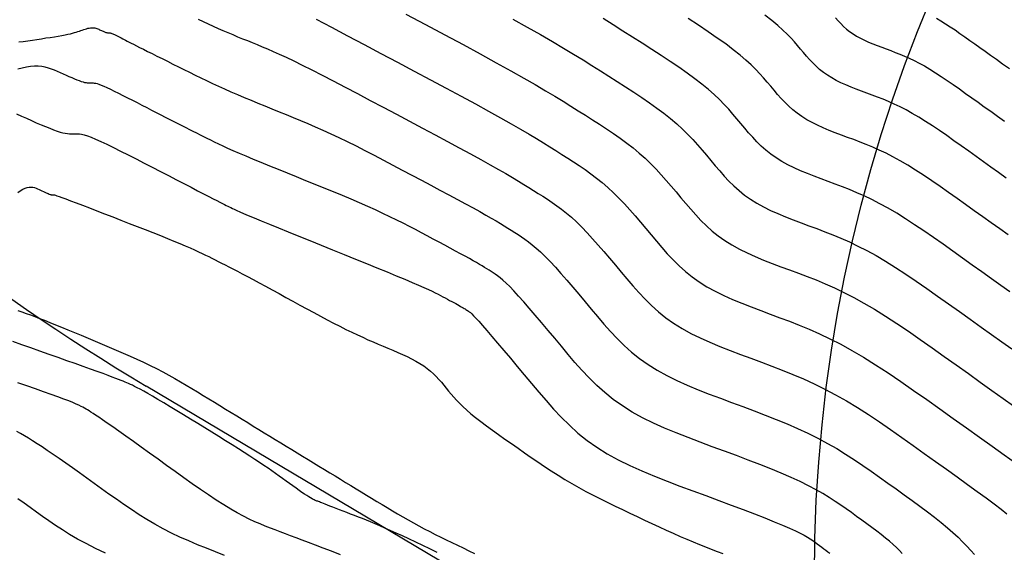
# Model space of a CAD drawing. Units: millimetres. Extents: x 558374 to 840787, y 349440 to 9138364.
# Drawn here: x 839303 to 839353, y 9136216 to 9136243 of the extents above; entities that cross this region are included whole.
import ezdxf

# ---------------------------------------------------------------- set-up
doc = ezdxf.new("R2010")
doc.units = ezdxf.units.MM
doc.header["$MEASUREMENT"] = 0
for name, color, linetype in [('CANAL', 4, 'Continuous'), ('CNIVEL_M', 34, 'Continuous'), ('CNIVEL_S', 46, 'Continuous'), ('new eje', 5, 'Continuous')]:
    doc.layers.add(name, color=color, linetype=linetype)

msp = doc.modelspace()

# ---------------------------------------------------------------- linework, layer by layer
at = {"layer": 'CANAL', "color": 1}
msp.add_circle((839418.377, 9136214.886, 2634), 75.43, dxfattribs=at)
at = {"layer": 'CNIVEL_M'}
for points in [[(839322.235, 9136243.425), (839323.236, 9136242.891), (839324.205, 9136242.373), (839325.131, 9136241.875), (839326.006, 9136241.402), (839326.817, 9136240.958), (839327.554, 9136240.55), (839328.211, 9136240.18), (839328.794, 9136239.846), (839329.314, 9136239.541), (839329.782, 9136239.261), (839330.207, 9136239.002), (839330.601, 9136238.757), (839330.974, 9136238.523), (839331.336, 9136238.293), (839331.696, 9136238.064), (839332.055, 9136237.834), (839332.41, 9136237.602), (839332.759, 9136237.367), (839333.101, 9136237.128), (839333.435, 9136236.884), (839333.757, 9136236.634), (839334.067, 9136236.376), (839334.363, 9136236.111), (839334.646, 9136235.839), (839334.919, 9136235.56), (839335.183, 9136235.277), (839335.439, 9136234.989), (839335.69, 9136234.699), (839335.938, 9136234.406), (839336.183, 9136234.113), (839336.429, 9136233.819), (839336.678, 9136233.528), (839336.933, 9136233.24), (839337.198, 9136232.959), (839337.475, 9136232.686), (839337.767, 9136232.423), (839338.077, 9136232.172), (839338.41, 9136231.935), (839338.766, 9136231.714), (839339.144, 9136231.507), (839339.54, 9136231.312), (839339.952, 9136231.127), (839340.376, 9136230.951), (839340.809, 9136230.78), (839341.248, 9136230.614), (839341.691, 9136230.449), (839342.134, 9136230.284), (839342.581, 9136230.115), (839343.032, 9136229.938), (839343.492, 9136229.747), (839343.962, 9136229.539), (839344.445, 9136229.31), (839344.945, 9136229.055), (839345.463, 9136228.77), (839346.001, 9136228.453), (839346.558, 9136228.105), (839347.131, 9136227.731), (839347.718, 9136227.336), (839348.315, 9136226.924), (839348.92, 9136226.499), (839349.53, 9136226.066), (839350.143, 9136225.628), (839350.755, 9136225.19), (839351.36, 9136224.758), (839351.948, 9136224.338), (839352.513, 9136223.934), (839353.047, 9136223.553)], [(839344.018, 9136243.236), (839344.149, 9136243.088), (839344.284, 9136242.944), (839344.427, 9136242.804), (839344.577, 9136242.669), (839344.736, 9136242.54), (839344.907, 9136242.418), (839345.089, 9136242.305), (839345.283, 9136242.199), (839345.487, 9136242.099), (839345.698, 9136242.004), (839345.916, 9136241.913), (839346.138, 9136241.826), (839346.364, 9136241.74), (839346.591, 9136241.656), (839346.818, 9136241.571), (839347.047, 9136241.484), (839347.279, 9136241.393), (839347.515, 9136241.295), (839347.756, 9136241.189), (839348.005, 9136241.071), (839348.261, 9136240.94), (839348.527, 9136240.794), (839348.803, 9136240.631), (839349.089, 9136240.452), (839349.383, 9136240.261), (839349.684, 9136240.058), (839349.991, 9136239.846), (839350.301, 9136239.628), (839350.615, 9136239.406), (839350.929, 9136239.181), (839351.245, 9136238.955), (839351.564, 9136238.727), (839351.892, 9136238.494), (839352.231, 9136238.252), (839352.586, 9136238)], [(839302.484, 9136238.369), (839302.739, 9136238.255), (839302.995, 9136238.14), (839303.247, 9136238.027), (839303.495, 9136237.918), (839303.733, 9136237.815), (839303.961, 9136237.718), (839304.175, 9136237.631), (839304.373, 9136237.555), (839304.551, 9136237.492), (839304.708, 9136237.443), (839304.845, 9136237.406), (839304.966, 9136237.381), (839305.073, 9136237.365), (839305.169, 9136237.356), (839305.257, 9136237.353), (839305.34, 9136237.353), (839305.419, 9136237.355), (839305.499, 9136237.357), (839305.585, 9136237.355), (839305.68, 9136237.347), (839305.792, 9136237.328), (839305.924, 9136237.296), (839306.083, 9136237.247), (839306.274, 9136237.178), (839306.501, 9136237.085), (839306.768, 9136236.965), (839307.072, 9136236.823), (839307.408, 9136236.659), (839307.77, 9136236.479), (839308.153, 9136236.285), (839308.552, 9136236.081), (839308.961, 9136235.87), (839309.376, 9136235.656), (839309.79, 9136235.441), (839310.2, 9136235.23), (839310.598, 9136235.024), (839310.98, 9136234.826), (839311.341, 9136234.639), (839311.676, 9136234.467), (839311.978, 9136234.311), (839312.242, 9136234.175), (839312.466, 9136234.06), (839312.651, 9136233.965), (839312.805, 9136233.886), (839312.932, 9136233.822), (839313.038, 9136233.768), (839313.127, 9136233.723), (839313.206, 9136233.684), (839313.279, 9136233.647), (839313.353, 9136233.61), (839313.435, 9136233.57), (839313.533, 9136233.524), (839313.654, 9136233.469), (839313.808, 9136233.401), (839314.001, 9136233.317), (839314.242, 9136233.215), (839314.539, 9136233.091), (839314.897, 9136232.943), (839315.311, 9136232.773), (839315.772, 9136232.584), (839316.273, 9136232.38), (839316.807, 9136232.164), (839317.364, 9136231.938), (839317.937, 9136231.705), (839318.518, 9136231.47), (839319.099, 9136231.235), (839319.672, 9136231.002), (839320.232, 9136230.775), (839320.769, 9136230.556), (839321.277, 9136230.347), (839321.749, 9136230.153), (839322.177, 9136229.974), (839322.554, 9136229.815), (839322.876, 9136229.677), (839323.146, 9136229.557), (839323.373, 9136229.454), (839323.563, 9136229.365), (839323.724, 9136229.286), (839323.864, 9136229.216), (839323.988, 9136229.151), (839324.106, 9136229.089), (839324.222, 9136229.027), (839324.337, 9136228.966), (839324.449, 9136228.906), (839324.558, 9136228.848), (839324.662, 9136228.792), (839324.761, 9136228.739), (839324.852, 9136228.689), (839324.935, 9136228.643), (839325.009, 9136228.601), (839325.074, 9136228.564), (839325.133, 9136228.529), (839325.185, 9136228.498), (839325.233, 9136228.469), (839325.278, 9136228.441), (839325.32, 9136228.415), (839325.36, 9136228.389), (839325.402, 9136228.362), (839325.448, 9136228.329), (839325.505, 9136228.283), (839325.576, 9136228.218), (839325.669, 9136228.127), (839325.786, 9136228.003), (839325.934, 9136227.842), (839326.117, 9136227.635), (839326.339, 9136227.379), (839326.597, 9136227.079), (839326.885, 9136226.739), (839327.198, 9136226.368), (839327.531, 9136225.971), (839327.88, 9136225.554), (839328.239, 9136225.125), (839328.603, 9136224.689), (839328.968, 9136224.253), (839329.339, 9136223.82), (839329.718, 9136223.392), (839330.111, 9136222.974), (839330.523, 9136222.568), (839330.957, 9136222.177), (839331.419, 9136221.804), (839331.913, 9136221.452), (839332.442, 9136221.123), (839333.004, 9136220.815), (839333.593, 9136220.526), (839334.205, 9136220.251), (839334.836, 9136219.988), (839335.48, 9136219.735), (839336.133, 9136219.487), (839336.791, 9136219.243), (839337.448, 9136218.999), (839338.097, 9136218.758), (839338.729, 9136218.522), (839339.335, 9136218.294), (839339.908, 9136218.076), (839340.438, 9136217.87), (839340.916, 9136217.679), (839341.336, 9136217.507), (839341.69, 9136217.353), (839341.984, 9136217.218), (839342.228, 9136217.098), (839342.429, 9136216.99), (839342.596, 9136216.892), (839342.738, 9136216.802), (839342.863, 9136216.717), (839342.979, 9136216.635), (839343.093, 9136216.553), (839343.207, 9136216.471), (839343.318, 9136216.39), (839343.427, 9136216.31), (839343.532, 9136216.232), (839343.631, 9136216.155), (839343.725, 9136216.08)], [(839313.044, 9136215.972), (839312.583, 9136216.149), (839312.125, 9136216.328), (839311.671, 9136216.512), (839311.222, 9136216.701), (839310.78, 9136216.898), (839310.346, 9136217.104), (839309.922, 9136217.321), (839309.508, 9136217.549), (839309.103, 9136217.787), (839308.707, 9136218.034), (839308.318, 9136218.289), (839307.934, 9136218.549), (839307.554, 9136218.814), (839307.177, 9136219.082), (839306.801, 9136219.352), (839306.426, 9136219.621), (839306.054, 9136219.888), (839305.688, 9136220.149), (839305.331, 9136220.403), (839304.985, 9136220.647), (839304.655, 9136220.878), (839304.343, 9136221.095), (839304.052, 9136221.293), (839303.784, 9136221.472), (839303.536, 9136221.633), (839303.307, 9136221.779), (839303.093, 9136221.912), (839302.89, 9136222.035), (839302.697, 9136222.151), (839302.51, 9136222.261)]]:
    msp.add_lwpolyline(points, dxfattribs=at)
at = {"layer": 'CNIVEL_S'}
for points in [[(839311.697, 9136243.172), (839311.952, 9136243.05), (839312.206, 9136242.931), (839312.458, 9136242.815), (839312.709, 9136242.703), (839312.96, 9136242.593), (839313.209, 9136242.487), (839313.457, 9136242.382), (839313.704, 9136242.28), (839313.951, 9136242.178), (839314.198, 9136242.078), (839314.445, 9136241.978), (839314.692, 9136241.877), (839314.947, 9136241.773), (839315.214, 9136241.66), (839315.501, 9136241.536), (839315.814, 9136241.396), (839316.16, 9136241.236), (839316.546, 9136241.052), (839316.977, 9136240.84), (839317.459, 9136240.598), (839317.987, 9136240.328), (839318.554, 9136240.034), (839319.154, 9136239.72), (839319.78, 9136239.39), (839320.426, 9136239.048), (839321.086, 9136238.699), (839321.751, 9136238.345), (839322.417, 9136237.992), (839323.076, 9136237.641), (839323.721, 9136237.297), (839324.346, 9136236.963), (839324.944, 9136236.642), (839325.508, 9136236.336), (839326.031, 9136236.051), (839326.507, 9136235.787), (839326.93, 9136235.549), (839327.306, 9136235.333), (839327.642, 9136235.136), (839327.943, 9136234.956), (839328.218, 9136234.789), (839328.472, 9136234.631), (839328.712, 9136234.479), (839328.946, 9136234.331), (839329.179, 9136234.183), (839329.412, 9136234.032), (839329.648, 9136233.874), (839329.886, 9136233.707), (839330.128, 9136233.527), (839330.375, 9136233.332), (839330.628, 9136233.117), (839330.887, 9136232.88), (839331.153, 9136232.618), (839331.426, 9136232.335), (839331.705, 9136232.032), (839331.989, 9136231.713), (839332.276, 9136231.382), (839332.566, 9136231.041), (839332.858, 9136230.694), (839333.151, 9136230.343), (839333.445, 9136229.993), (839333.742, 9136229.644), (839334.047, 9136229.301), (839334.363, 9136228.965), (839334.694, 9136228.639), (839335.043, 9136228.324), (839335.414, 9136228.025), (839335.811, 9136227.742), (839336.237, 9136227.478), (839336.688, 9136227.23), (839337.161, 9136226.998), (839337.653, 9136226.777), (839338.16, 9136226.566), (839338.677, 9136226.362), (839339.202, 9136226.163), (839339.731, 9136225.967), (839340.26, 9136225.77), (839340.791, 9136225.57), (839341.322, 9136225.364), (839341.855, 9136225.147), (839342.391, 9136224.918), (839342.929, 9136224.672), (839343.472, 9136224.406), (839344.019, 9136224.117), (839344.57, 9136223.803), (839345.126, 9136223.466), (839345.686, 9136223.109), (839346.248, 9136222.736), (839346.813, 9136222.35), (839347.38, 9136221.953), (839347.949, 9136221.55), (839348.517, 9136221.144), (839349.085, 9136220.738), (839349.645, 9136220.337), (839350.19, 9136219.946), (839350.711, 9136219.57), (839351.202, 9136219.213), (839351.655, 9136218.881), (839352.061, 9136218.579), (839352.414, 9136218.311), (839352.708, 9136218.081)], [(839317.685, 9136243.171), (839318.466, 9136242.758), (839319.281, 9136242.326), (839320.118, 9136241.882), (839320.966, 9136241.431), (839321.815, 9136240.98), (839322.656, 9136240.533), (839323.478, 9136240.094), (839324.275, 9136239.668), (839325.038, 9136239.258), (839325.757, 9136238.869), (839326.424, 9136238.504), (839327.03, 9136238.169), (839327.571, 9136237.865), (839328.05, 9136237.589), (839328.478, 9136237.339), (839328.863, 9136237.109), (839329.213, 9136236.895), (839329.536, 9136236.694), (839329.843, 9136236.501), (839330.141, 9136236.312), (839330.438, 9136236.124), (839330.734, 9136235.933), (839331.029, 9136235.738), (839331.323, 9136235.537), (839331.615, 9136235.328), (839331.905, 9136235.108), (839332.192, 9136234.875), (839332.477, 9136234.628), (839332.758, 9136234.365), (839333.036, 9136234.087), (839333.312, 9136233.796), (839333.586, 9136233.495), (839333.858, 9136233.186), (839334.128, 9136232.87), (839334.398, 9136232.55), (839334.667, 9136232.228), (839334.937, 9136231.906), (839335.21, 9136231.586), (839335.49, 9136231.271), (839335.78, 9136230.962), (839336.084, 9136230.662), (839336.405, 9136230.374), (839336.746, 9136230.098), (839337.111, 9136229.839), (839337.501, 9136229.596), (839337.916, 9136229.369), (839338.351, 9136229.155), (839338.802, 9136228.952), (839339.268, 9136228.758), (839339.743, 9136228.571), (839340.225, 9136228.389), (839340.711, 9136228.208), (839341.198, 9136228.027), (839341.687, 9136227.842), (839342.183, 9136227.647), (839342.687, 9136227.437), (839343.203, 9136227.209), (839343.733, 9136226.958), (839344.281, 9136226.678), (839344.85, 9136226.366), (839345.441, 9136226.017), (839346.052, 9136225.635), (839346.681, 9136225.225), (839347.325, 9136224.792), (839347.98, 9136224.34), (839348.644, 9136223.873), (839349.313, 9136223.398), (839349.986, 9136222.917), (839350.658, 9136222.437), (839351.319, 9136221.964), (839351.96, 9136221.506), (839352.57, 9136221.07), (839353.139, 9136220.663)], [(839327.656, 9136243.175), (839328.392, 9136242.765), (839329.062, 9136242.385), (839329.671, 9136242.032), (839330.227, 9136241.703), (839330.74, 9136241.393), (839331.219, 9136241.1), (839331.671, 9136240.818), (839332.105, 9136240.544), (839332.531, 9136240.274), (839332.955, 9136240.004), (839333.376, 9136239.735), (839333.791, 9136239.466), (839334.196, 9136239.197), (839334.588, 9136238.928), (839334.964, 9136238.66), (839335.322, 9136238.392), (839335.657, 9136238.124), (839335.968, 9136237.857), (839336.256, 9136237.591), (839336.526, 9136237.325), (839336.78, 9136237.059), (839337.021, 9136236.793), (839337.252, 9136236.528), (839337.477, 9136236.263), (839337.699, 9136235.997), (839337.921, 9136235.732), (839338.146, 9136235.469), (839338.376, 9136235.21), (839338.615, 9136234.956), (839338.865, 9136234.709), (839339.129, 9136234.472), (839339.409, 9136234.246), (839339.709, 9136234.032), (839340.031, 9136233.832), (839340.372, 9136233.645), (839340.729, 9136233.469), (839341.101, 9136233.303), (839341.484, 9136233.143), (839341.875, 9136232.989), (839342.271, 9136232.839), (839342.671, 9136232.691), (839343.071, 9136232.542), (839343.474, 9136232.389), (839343.882, 9136232.229), (839344.296, 9136232.057), (839344.721, 9136231.869), (839345.157, 9136231.662), (839345.608, 9136231.432), (839346.076, 9136231.175), (839346.562, 9136230.888), (839347.065, 9136230.574), (839347.582, 9136230.237), (839348.111, 9136229.881), (839348.65, 9136229.509), (839349.196, 9136229.125), (839349.747, 9136228.734), (839350.3, 9136228.339), (839350.853, 9136227.943), (839351.401, 9136227.552), (839351.937, 9136227.169), (839352.457, 9136226.797), (839352.955, 9136226.442)], [(839352.863, 9136229.331), (839352.4, 9136229.661), (839351.926, 9136230), (839351.442, 9136230.346), (839350.951, 9136230.696), (839350.458, 9136231.049), (839349.964, 9136231.402), (839349.472, 9136231.751), (839348.985, 9136232.093), (839348.504, 9136232.425), (839348.032, 9136232.743), (839347.571, 9136233.044), (839347.122, 9136233.324), (839346.688, 9136233.58), (839346.271, 9136233.809), (839345.869, 9136234.015), (839345.48, 9136234.199), (839345.101, 9136234.366), (839344.731, 9136234.52), (839344.367, 9136234.663), (839344.008, 9136234.799), (839343.651, 9136234.932), (839343.294, 9136235.064), (839342.941, 9136235.198), (839342.592, 9136235.336), (839342.25, 9136235.478), (839341.919, 9136235.627), (839341.599, 9136235.784), (839341.295, 9136235.95), (839341.009, 9136236.129), (839340.741, 9136236.319), (839340.491, 9136236.521), (839340.255, 9136236.733), (839340.032, 9136236.953), (839339.819, 9136237.18), (839339.614, 9136237.411), (839339.414, 9136237.646), (839339.216, 9136237.882), (839339.017, 9136238.119), (839338.814, 9136238.357), (839338.602, 9136238.597), (839338.377, 9136238.841), (839338.133, 9136239.089), (839337.866, 9136239.343), (839337.573, 9136239.604), (839337.247, 9136239.873), (839336.886, 9136240.15), (839336.494, 9136240.436), (839336.075, 9136240.729), (839335.632, 9136241.027), (839335.172, 9136241.33), (839334.698, 9136241.636), (839334.214, 9136241.945), (839333.727, 9136242.255), (839333.237, 9136242.565), (839332.742, 9136242.878), (839332.234, 9136243.195)], [(839352.771, 9136232.221), (839352.344, 9136232.525), (839351.914, 9136232.831), (839351.482, 9136233.14), (839351.049, 9136233.449), (839350.615, 9136233.76), (839350.181, 9136234.07), (839349.749, 9136234.377), (839349.32, 9136234.678), (839348.898, 9136234.969), (839348.483, 9136235.249), (839348.077, 9136235.513), (839347.682, 9136235.76), (839347.301, 9136235.985), (839346.934, 9136236.186), (839346.581, 9136236.367), (839346.239, 9136236.529), (839345.906, 9136236.676), (839345.58, 9136236.811), (839345.261, 9136236.937), (839344.945, 9136237.057), (839344.631, 9136237.173), (839344.317, 9136237.29), (839344.006, 9136237.408), (839343.7, 9136237.528), (839343.399, 9136237.653), (839343.108, 9136237.784), (839342.827, 9136237.922), (839342.56, 9136238.069), (839342.308, 9136238.225), (839342.073, 9136238.393), (839341.853, 9136238.57), (839341.646, 9136238.757), (839341.45, 9136238.95), (839341.263, 9136239.149), (839341.082, 9136239.353), (839340.906, 9136239.559), (839340.732, 9136239.767), (839340.557, 9136239.975), (839340.376, 9136240.186), (839340.184, 9136240.401), (839339.974, 9136240.622), (839339.74, 9136240.853), (839339.476, 9136241.095), (839339.177, 9136241.35), (839338.837, 9136241.621), (839338.451, 9136241.909), (839338.024, 9136242.212), (839337.561, 9136242.529), (839337.069, 9136242.857), (839336.553, 9136243.194)], [(839352.678, 9136235.11), (839352.287, 9136235.388), (839351.903, 9136235.662), (839351.523, 9136235.933), (839351.147, 9136236.202), (839350.772, 9136236.47), (839350.398, 9136236.738), (839350.025, 9136237.002), (839349.656, 9136237.262), (839349.291, 9136237.514), (839348.933, 9136237.755), (839348.583, 9136237.983), (839348.243, 9136238.195), (839347.914, 9136238.389), (839347.598, 9136238.563), (839347.293, 9136238.719), (839346.997, 9136238.859), (839346.71, 9136238.986), (839346.43, 9136239.102), (839346.154, 9136239.211), (839345.882, 9136239.314), (839345.611, 9136239.415), (839345.341, 9136239.515), (839345.072, 9136239.617), (839344.808, 9136239.721), (839344.549, 9136239.829), (839344.297, 9136239.941), (839344.055, 9136240.06), (839343.825, 9136240.187), (839343.607, 9136240.322), (839343.404, 9136240.466), (839343.215, 9136240.62), (839343.036, 9136240.78), (839342.867, 9136240.947), (839342.706, 9136241.119), (839342.55, 9136241.294), (839342.398, 9136241.472), (839342.248, 9136241.651), (839342.097, 9136241.831), (839341.938, 9136242.015), (839341.765, 9136242.204), (839341.571, 9136242.404), (839341.347, 9136242.617), (839341.086, 9136242.847), (839340.782, 9136243.096), (839340.427, 9136243.369)], [(839352.845, 9136240.641), (839352.494, 9136240.889), (839352.174, 9136241.116), (839351.88, 9136241.325), (839351.605, 9136241.521), (839351.343, 9136241.709), (839351.086, 9136241.892), (839350.831, 9136242.074), (839350.578, 9136242.254), (839350.326, 9136242.431), (839350.078, 9136242.602), (839349.834, 9136242.767), (839349.595, 9136242.922), (839349.364, 9136243.067), (839349.14, 9136243.199)], [(839302.603, 9136242.013), (839302.828, 9136242.043), (839303.059, 9136242.076), (839303.293, 9136242.11), (839303.527, 9136242.145), (839303.758, 9136242.179), (839303.985, 9136242.213), (839304.203, 9136242.246), (839304.412, 9136242.279), (839304.608, 9136242.311), (839304.789, 9136242.343), (839304.953, 9136242.373), (839305.097, 9136242.403), (839305.224, 9136242.431), (839305.335, 9136242.459), (839305.434, 9136242.486), (839305.523, 9136242.513), (839305.604, 9136242.539), (839305.681, 9136242.565), (839305.755, 9136242.591), (839305.828, 9136242.616), (839305.901, 9136242.641), (839305.973, 9136242.665), (839306.043, 9136242.686), (839306.112, 9136242.705), (839306.179, 9136242.719), (839306.243, 9136242.73), (839306.304, 9136242.736), (839306.362, 9136242.736), (839306.416, 9136242.73), (839306.468, 9136242.721), (839306.518, 9136242.708), (839306.566, 9136242.692), (839306.612, 9136242.674), (839306.658, 9136242.655), (839306.703, 9136242.635), (839306.748, 9136242.615), (839306.793, 9136242.595), (839306.836, 9136242.575), (839306.878, 9136242.557), (839306.919, 9136242.54), (839306.956, 9136242.525), (839306.991, 9136242.511), (839307.023, 9136242.5), (839307.05, 9136242.492), (839307.074, 9136242.485), (839307.096, 9136242.481), (839307.115, 9136242.478), (839307.132, 9136242.476), (839307.147, 9136242.476), (839307.162, 9136242.476), (839307.176, 9136242.476), (839307.19, 9136242.476), (839307.205, 9136242.476), (839307.222, 9136242.475), (839307.241, 9136242.471), (839307.265, 9136242.466), (839307.293, 9136242.457), (839307.326, 9136242.445), (839307.367, 9136242.428), (839307.414, 9136242.407), (839307.467, 9136242.382), (839307.527, 9136242.353), (839307.59, 9136242.321), (839307.658, 9136242.287), (839307.728, 9136242.251), (839307.801, 9136242.214), (839307.874, 9136242.176), (839307.948, 9136242.138), (839308.025, 9136242.098), (839308.108, 9136242.055), (839308.201, 9136242.008), (839308.307, 9136241.954), (839308.43, 9136241.892), (839308.571, 9136241.82), (839308.735, 9136241.737), (839308.924, 9136241.642), (839309.136, 9136241.536), (839309.366, 9136241.421), (839309.613, 9136241.297), (839309.873, 9136241.167), (839310.142, 9136241.032), (839310.418, 9136240.894), (839310.697, 9136240.755), (839310.977, 9136240.615), (839311.258, 9136240.475), (839311.542, 9136240.335), (839311.829, 9136240.195), (839312.121, 9136240.054), (839312.42, 9136239.913), (839312.726, 9136239.772), (839313.04, 9136239.63), (839313.364, 9136239.487), (839313.696, 9136239.343), (839314.036, 9136239.2), (839314.382, 9136239.055), (839314.733, 9136238.911), (839315.087, 9136238.766), (839315.444, 9136238.621), (839315.802, 9136238.475), (839316.161, 9136238.33), (839316.522, 9136238.183), (839316.886, 9136238.032), (839317.257, 9136237.876), (839317.635, 9136237.713), (839318.023, 9136237.541), (839318.423, 9136237.359), (839318.836, 9136237.165), (839319.265, 9136236.957), (839319.707, 9136236.738), (839320.16, 9136236.507), (839320.624, 9136236.268), (839321.095, 9136236.022), (839321.572, 9136235.771), (839322.053, 9136235.516), (839322.536, 9136235.26), (839323.019, 9136235.004), (839323.496, 9136234.75), (839323.964, 9136234.5), (839324.417, 9136234.258), (839324.85, 9136234.025), (839325.259, 9136233.804), (839325.638, 9136233.597), (839325.983, 9136233.406), (839326.29, 9136233.233), (839326.562, 9136233.077), (839326.806, 9136232.934), (839327.024, 9136232.803), (839327.223, 9136232.682), (839327.407, 9136232.568), (839327.581, 9136232.458), (839327.751, 9136232.351), (839327.92, 9136232.243), (839328.091, 9136232.131), (839328.267, 9136232.011), (839328.45, 9136231.877), (839328.642, 9136231.727), (839328.845, 9136231.556), (839329.063, 9136231.359), (839329.297, 9136231.132), (839329.549, 9136230.872), (839329.817, 9136230.583), (839330.098, 9136230.268), (839330.392, 9136229.931), (839330.694, 9136229.578), (839331.004, 9136229.212), (839331.318, 9136228.837), (839331.635, 9136228.459), (839331.953, 9136228.079), (839332.274, 9136227.703), (839332.604, 9136227.332), (839332.946, 9136226.968), (839333.303, 9136226.615), (839333.681, 9136226.275), (839334.082, 9136225.951), (839334.512, 9136225.645), (839334.972, 9136225.359), (839335.46, 9136225.092), (839335.972, 9136224.84), (839336.504, 9136224.602), (839337.052, 9136224.373), (839337.611, 9136224.153), (839338.179, 9136223.938), (839338.751, 9136223.725), (839339.323, 9136223.513), (839339.893, 9136223.3), (839340.458, 9136223.083), (839341.015, 9136222.863), (839341.563, 9136222.637), (839342.099, 9136222.404), (839342.62, 9136222.164), (839343.124, 9136221.914), (839343.61, 9136221.653), (839344.079, 9136221.383), (839344.533, 9136221.105), (839344.975, 9136220.821), (839345.408, 9136220.53), (839345.833, 9136220.236), (839346.253, 9136219.939), (839346.671, 9136219.641), (839347.088, 9136219.343), (839347.501, 9136219.046), (839347.907, 9136218.752), (839348.301, 9136218.462), (839348.681, 9136218.178), (839349.041, 9136217.901), (839349.38, 9136217.632), (839349.691, 9136217.374), (839349.975, 9136217.126), (839350.232, 9136216.888), (839350.466, 9136216.658), (839350.682, 9136216.436), (839350.883, 9136216.219), (839351.072, 9136216.007)], [(839347.406, 9136216.066), (839347.263, 9136216.214), (839347.109, 9136216.365), (839346.942, 9136216.522), (839346.758, 9136216.684), (839346.556, 9136216.851), (839346.339, 9136217.025), (839346.108, 9136217.203), (839345.865, 9136217.385), (839345.613, 9136217.571), (839345.354, 9136217.758), (839345.091, 9136217.948), (839344.825, 9136218.138), (839344.558, 9136218.328), (839344.285, 9136218.519), (839344.002, 9136218.711), (839343.702, 9136218.905), (839343.381, 9136219.101), (839343.032, 9136219.301), (839342.65, 9136219.503), (839342.23, 9136219.71), (839341.768, 9136219.922), (839341.268, 9136220.137), (839340.735, 9136220.356), (839340.175, 9136220.578), (839339.593, 9136220.803), (839338.995, 9136221.029), (839338.386, 9136221.256), (839337.771, 9136221.484), (839337.156, 9136221.713), (839336.546, 9136221.944), (839335.944, 9136222.181), (839335.354, 9136222.426), (839334.782, 9136222.683), (839334.232, 9136222.954), (839333.707, 9136223.241), (839333.212, 9136223.549), (839332.751, 9136223.878), (839332.319, 9136224.226), (839331.913, 9136224.592), (839331.528, 9136224.971), (839331.161, 9136225.362), (839330.807, 9136225.761), (839330.461, 9136226.166), (839330.119, 9136226.574), (839329.779, 9136226.981), (839329.442, 9136227.383), (839329.113, 9136227.774), (839328.795, 9136228.15), (839328.491, 9136228.503), (839328.207, 9136228.831), (839327.944, 9136229.126), (839327.707, 9136229.383), (839327.498, 9136229.6), (839327.316, 9136229.78), (839327.155, 9136229.927), (839327.013, 9136230.048), (839326.886, 9136230.147), (839326.769, 9136230.23), (839326.661, 9136230.303), (839326.555, 9136230.37), (839326.45, 9136230.436), (839326.342, 9136230.504), (839326.228, 9136230.575), (839326.105, 9136230.651), (839325.969, 9136230.732), (839325.818, 9136230.82), (839325.649, 9136230.917), (839325.459, 9136231.024), (839325.245, 9136231.143), (839325.01, 9136231.271), (839324.756, 9136231.408), (839324.487, 9136231.553), (839324.207, 9136231.703), (839323.916, 9136231.858), (839323.62, 9136232.015), (839323.321, 9136232.174), (839323.021, 9136232.334), (839322.718, 9136232.494), (839322.41, 9136232.654), (839322.093, 9136232.817), (839321.767, 9136232.981), (839321.426, 9136233.147), (839321.07, 9136233.317), (839320.695, 9136233.49), (839320.3, 9136233.667), (839319.886, 9136233.847), (839319.456, 9136234.03), (839319.013, 9136234.216), (839318.559, 9136234.403), (839318.097, 9136234.592), (839317.63, 9136234.782), (839317.16, 9136234.973), (839316.69, 9136235.163), (839316.225, 9136235.352), (839315.77, 9136235.537), (839315.328, 9136235.718), (839314.904, 9136235.892), (839314.503, 9136236.058), (839314.13, 9136236.215), (839313.789, 9136236.36), (839313.484, 9136236.493), (839313.21, 9136236.615), (839312.965, 9136236.728), (839312.742, 9136236.832), (839312.537, 9136236.93), (839312.347, 9136237.023), (839312.165, 9136237.113), (839311.988, 9136237.201), (839311.812, 9136237.289), (839311.635, 9136237.378), (839311.455, 9136237.468), (839311.273, 9136237.559), (839311.086, 9136237.653), (839310.893, 9136237.75), (839310.695, 9136237.851), (839310.489, 9136237.956), (839310.274, 9136238.066), (839310.053, 9136238.179), (839309.824, 9136238.297), (839309.591, 9136238.417), (839309.353, 9136238.539), (839309.112, 9136238.664), (839308.869, 9136238.79), (839308.625, 9136238.916), (839308.381, 9136239.042), (839308.14, 9136239.166), (839307.906, 9136239.286), (839307.68, 9136239.4), (839307.467, 9136239.506), (839307.27, 9136239.602), (839307.091, 9136239.686), (839306.934, 9136239.757), (839306.8, 9136239.811), (839306.688, 9136239.852), (839306.595, 9136239.881), (839306.517, 9136239.9), (839306.451, 9136239.911), (839306.395, 9136239.916), (839306.345, 9136239.917), (839306.298, 9136239.916), (839306.251, 9136239.914), (839306.202, 9136239.914), (839306.151, 9136239.916), (839306.094, 9136239.921), (839306.031, 9136239.931), (839305.96, 9136239.946), (839305.879, 9136239.967), (839305.787, 9136239.996), (839305.682, 9136240.033), (839305.566, 9136240.078), (839305.44, 9136240.129), (839305.306, 9136240.186), (839305.165, 9136240.247), (839305.02, 9136240.311), (839304.871, 9136240.377), (839304.721, 9136240.445), (839304.57, 9136240.512), (839304.418, 9136240.577), (839304.264, 9136240.637), (839304.105, 9136240.69), (839303.941, 9136240.733), (839303.77, 9136240.765), (839303.59, 9136240.783), (839303.402, 9136240.784), (839303.203, 9136240.767), (839302.994, 9136240.734), (839302.778, 9136240.687), (839302.555, 9136240.627)], [(839302.55, 9136234.378), (839302.684, 9136234.467), (839302.81, 9136234.541), (839302.928, 9136234.596), (839303.037, 9136234.633), (839303.137, 9136234.651), (839303.23, 9136234.655), (839303.318, 9136234.645), (839303.4, 9136234.626), (839303.479, 9136234.598), (839303.555, 9136234.566), (839303.631, 9136234.531), (839303.706, 9136234.496), (839303.779, 9136234.461), (839303.852, 9136234.428), (839303.921, 9136234.396), (839303.986, 9136234.367), (839304.046, 9136234.34), (839304.101, 9136234.317), (839304.149, 9136234.298), (839304.19, 9136234.283), (839304.224, 9136234.272), (839304.252, 9136234.264), (839304.276, 9136234.26), (839304.295, 9136234.258), (839304.312, 9136234.257), (839304.327, 9136234.257), (839304.341, 9136234.258), (839304.355, 9136234.259), (839304.377, 9136234.257), (839304.41, 9136234.251), (839304.463, 9136234.236), (839304.54, 9136234.211), (839304.65, 9136234.174), (839304.797, 9136234.121), (839304.988, 9136234.05), (839305.227, 9136233.96), (839305.511, 9136233.852), (839305.832, 9136233.729), (839306.184, 9136233.593), (839306.562, 9136233.447), (839306.959, 9136233.293), (839307.368, 9136233.134), (839307.784, 9136232.973), (839308.2, 9136232.811), (839308.612, 9136232.651), (839309.016, 9136232.493), (839309.408, 9136232.339), (839309.784, 9136232.191), (839310.14, 9136232.048), (839310.472, 9136231.914), (839310.775, 9136231.788), (839311.048, 9136231.672), (839311.293, 9136231.566), (839311.514, 9136231.467), (839311.715, 9136231.374), (839311.899, 9136231.287), (839312.072, 9136231.204), (839312.237, 9136231.123), (839312.397, 9136231.043), (839312.558, 9136230.964), (839312.721, 9136230.882), (839312.891, 9136230.797), (839313.069, 9136230.707), (839313.26, 9136230.61), (839313.466, 9136230.503), (839313.69, 9136230.386), (839313.935, 9136230.257), (839314.204, 9136230.114), (839314.493, 9136229.958), (839314.801, 9136229.792), (839315.124, 9136229.617), (839315.459, 9136229.434), (839315.803, 9136229.247), (839316.153, 9136229.055), (839316.507, 9136228.862), (839316.86, 9136228.669), (839317.212, 9136228.478), (839317.56, 9136228.289), (839317.904, 9136228.104), (839318.241, 9136227.925), (839318.57, 9136227.752), (839318.889, 9136227.588), (839319.196, 9136227.434), (839319.491, 9136227.29), (839319.774, 9136227.156), (839320.048, 9136227.03), (839320.313, 9136226.911), (839320.571, 9136226.798), (839320.825, 9136226.689), (839321.075, 9136226.583), (839321.324, 9136226.478), (839321.572, 9136226.373), (839321.818, 9136226.267), (839322.06, 9136226.16), (839322.297, 9136226.051), (839322.525, 9136225.94), (839322.743, 9136225.824), (839322.949, 9136225.705), (839323.142, 9136225.581), (839323.319, 9136225.452), (839323.482, 9136225.318), (839323.633, 9136225.18), (839323.774, 9136225.039), (839323.908, 9136224.895), (839324.035, 9136224.749), (839324.158, 9136224.601), (839324.28, 9136224.453), (839324.401, 9136224.305), (839324.526, 9136224.155), (839324.658, 9136224.003), (839324.799, 9136223.846), (839324.954, 9136223.684), (839325.125, 9136223.516), (839325.317, 9136223.34), (839325.532, 9136223.155), (839325.772, 9136222.959), (839326.036, 9136222.754), (839326.319, 9136222.541), (839326.62, 9136222.322), (839326.933, 9136222.097), (839327.257, 9136221.869), (839327.587, 9136221.638), (839327.921, 9136221.405), (839328.255, 9136221.172), (839328.59, 9136220.941), (839328.926, 9136220.71), (839329.264, 9136220.483), (839329.605, 9136220.259), (839329.949, 9136220.039), (839330.296, 9136219.824), (839330.648, 9136219.615), (839331.005, 9136219.413), (839331.367, 9136219.217), (839331.732, 9136219.026), (839332.1, 9136218.839), (839332.471, 9136218.655), (839332.844, 9136218.474), (839333.218, 9136218.295), (839333.593, 9136218.117), (839333.967, 9136217.939), (839334.341, 9136217.762), (839334.711, 9136217.587), (839335.077, 9136217.416), (839335.438, 9136217.249), (839335.792, 9136217.088), (839336.137, 9136216.934), (839336.473, 9136216.787), (839336.798, 9136216.65), (839337.114, 9136216.52), (839337.421, 9136216.397), (839337.721, 9136216.28), (839338.016, 9136216.167), (839338.307, 9136216.058)], [(839302.56, 9136228.394), (839302.766, 9136228.32), (839302.977, 9136228.245), (839303.194, 9136228.165), (839303.422, 9136228.081), (839303.661, 9136227.991), (839303.915, 9136227.893), (839304.185, 9136227.786), (839304.474, 9136227.67), (839304.78, 9136227.545), (839305.1, 9136227.413), (839305.432, 9136227.275), (839305.774, 9136227.132), (839306.123, 9136226.985), (839306.476, 9136226.836), (839306.832, 9136226.685), (839307.189, 9136226.534), (839307.544, 9136226.383), (839307.897, 9136226.231), (839308.246, 9136226.078), (839308.591, 9136225.923), (839308.931, 9136225.767), (839309.263, 9136225.609), (839309.588, 9136225.448), (839309.903, 9136225.284), (839310.211, 9136225.118), (839310.512, 9136224.949), (839310.808, 9136224.779), (839311.099, 9136224.607), (839311.386, 9136224.435), (839311.671, 9136224.261), (839311.955, 9136224.087), (839312.239, 9136223.913), (839312.523, 9136223.739), (839312.807, 9136223.566), (839313.09, 9136223.392), (839313.373, 9136223.219), (839313.655, 9136223.046), (839313.937, 9136222.874), (839314.218, 9136222.702), (839314.498, 9136222.531), (839314.777, 9136222.36), (839315.056, 9136222.189), (839315.335, 9136222.019), (839315.613, 9136221.85), (839315.89, 9136221.68), (839316.168, 9136221.511), (839316.445, 9136221.341), (839316.722, 9136221.172), (839316.999, 9136221.003), (839317.276, 9136220.834), (839317.552, 9136220.666), (839317.827, 9136220.498), (839318.1, 9136220.331), (839318.373, 9136220.165), (839318.643, 9136220), (839318.912, 9136219.836), (839319.179, 9136219.673), (839319.445, 9136219.512), (839319.71, 9136219.351), (839319.974, 9136219.19), (839320.237, 9136219.03), (839320.499, 9136218.87), (839320.761, 9136218.711), (839321.024, 9136218.552), (839321.286, 9136218.392), (839321.55, 9136218.234), (839321.814, 9136218.077), (839322.08, 9136217.921), (839322.348, 9136217.767), (839322.617, 9136217.615), (839322.89, 9136217.466), (839323.164, 9136217.319), (839323.442, 9136217.175), (839323.721, 9136217.034), (839324.003, 9136216.894), (839324.285, 9136216.755), (839324.569, 9136216.618), (839324.854, 9136216.481), (839325.138, 9136216.345), (839325.423, 9136216.208), (839325.706, 9136216.072)], [(839323.825, 9136216.119), (839323.455, 9136216.296), (839323.09, 9136216.47), (839322.733, 9136216.639), (839322.388, 9136216.802), (839322.056, 9136216.956), (839321.74, 9136217.102), (839321.444, 9136217.236), (839321.169, 9136217.357), (839320.913, 9136217.468), (839320.674, 9136217.569), (839320.448, 9136217.663), (839320.233, 9136217.75), (839320.027, 9136217.832), (839319.826, 9136217.911), (839319.628, 9136217.988), (839319.431, 9136218.065), (839319.236, 9136218.141), (839319.046, 9136218.215), (839318.863, 9136218.287), (839318.691, 9136218.354), (839318.53, 9136218.416), (839318.384, 9136218.473), (839318.256, 9136218.523), (839318.146, 9136218.566), (839318.053, 9136218.601), (839317.976, 9136218.631), (839317.91, 9136218.656), (839317.854, 9136218.678), (839317.806, 9136218.696), (839317.762, 9136218.713), (839317.721, 9136218.728), (839317.68, 9136218.744), (839317.637, 9136218.761), (839317.59, 9136218.782), (839317.536, 9136218.808), (839317.474, 9136218.841), (839317.401, 9136218.883), (839317.316, 9136218.935), (839317.215, 9136218.999), (839317.098, 9136219.077), (839316.966, 9136219.167), (839316.822, 9136219.268), (839316.667, 9136219.377), (839316.503, 9136219.493), (839316.333, 9136219.615), (839316.159, 9136219.74), (839315.982, 9136219.866), (839315.805, 9136219.994), (839315.625, 9136220.122), (839315.439, 9136220.254), (839315.244, 9136220.39), (839315.038, 9136220.532), (839314.818, 9136220.681), (839314.58, 9136220.839), (839314.322, 9136221.008), (839314.042, 9136221.188), (839313.741, 9136221.378), (839313.424, 9136221.577), (839313.092, 9136221.783), (839312.748, 9136221.995), (839312.396, 9136222.212), (839312.038, 9136222.432), (839311.677, 9136222.653), (839311.317, 9136222.874), (839310.96, 9136223.092), (839310.613, 9136223.304), (839310.278, 9136223.508), (839309.96, 9136223.7), (839309.663, 9136223.877), (839309.392, 9136224.038), (839309.151, 9136224.178), (839308.943, 9136224.297), (839308.764, 9136224.395), (839308.611, 9136224.476), (839308.48, 9136224.542), (839308.365, 9136224.597), (839308.264, 9136224.644), (839308.171, 9136224.684), (839308.082, 9136224.722), (839307.993, 9136224.76), (839307.898, 9136224.799), (839307.791, 9136224.843), (839307.667, 9136224.892), (839307.519, 9136224.95), (839307.342, 9136225.017), (839307.13, 9136225.096), (839306.878, 9136225.189), (839306.58, 9136225.296), (839306.241, 9136225.418), (839305.868, 9136225.552), (839305.465, 9136225.695), (839305.039, 9136225.846), (839304.595, 9136226.004), (839304.14, 9136226.165), (839303.678, 9136226.328), (839303.216, 9136226.491), (839302.756, 9136226.657), (839302.301, 9136226.825)], [(839318.918, 9136215.998), (839318.46, 9136216.175), (839318.037, 9136216.339), (839317.65, 9136216.488), (839317.297, 9136216.624), (839316.972, 9136216.748), (839316.672, 9136216.862), (839316.39, 9136216.969), (839316.124, 9136217.07), (839315.866, 9136217.168), (839315.614, 9136217.263), (839315.362, 9136217.358), (839315.107, 9136217.457), (839314.846, 9136217.563), (839314.577, 9136217.679), (839314.295, 9136217.809), (839314, 9136217.956), (839313.687, 9136218.123), (839313.354, 9136218.314), (839312.998, 9136218.532), (839312.622, 9136218.773), (839312.229, 9136219.035), (839311.821, 9136219.315), (839311.402, 9136219.607), (839310.974, 9136219.911), (839310.54, 9136220.22), (839310.103, 9136220.534), (839309.667, 9136220.847), (839309.237, 9136221.156), (839308.817, 9136221.457), (839308.415, 9136221.745), (839308.036, 9136222.015), (839307.685, 9136222.265), (839307.368, 9136222.49), (839307.09, 9136222.684), (839306.856, 9136222.847), (839306.662, 9136222.98), (839306.502, 9136223.087), (839306.371, 9136223.173), (839306.262, 9136223.242), (839306.17, 9136223.299), (839306.09, 9136223.347), (839306.015, 9136223.391), (839305.94, 9136223.434), (839305.859, 9136223.48), (839305.765, 9136223.529), (839305.652, 9136223.584), (839305.515, 9136223.646), (839305.346, 9136223.718), (839305.139, 9136223.801), (839304.888, 9136223.897), (839304.589, 9136224.008), (839304.246, 9136224.132), (839303.865, 9136224.268), (839303.453, 9136224.412), (839303.016, 9136224.565), (839302.559, 9136224.723)], [(839307.005, 9136216.086), (839306.49, 9136216.327), (839306.017, 9136216.565), (839305.584, 9136216.8), (839305.185, 9136217.033), (839304.814, 9136217.263), (839304.466, 9136217.491), (839304.134, 9136217.718), (839303.813, 9136217.944), (839303.498, 9136218.169), (839303.185, 9136218.394), (839302.871, 9136218.619), (839302.558, 9136218.842)]]:
    msp.add_lwpolyline(points, dxfattribs=at)
at = {"layer": 'new eje'}
msp.add_line((839341.509, 9136205.278), (839309.068, 9136224.554), dxfattribs=at)
msp.add_line((839341.509, 9136205.278), (839309.068, 9136224.554), dxfattribs=at)
msp.add_arc((839362.701, 9136314.823), 105, 223.54722, 239.28333, dxfattribs=at)
msp.add_arc((839362.701, 9136314.823), 105, 223.54722, 239.28333, dxfattribs=at)

doc.saveas('drawing.dxf')
